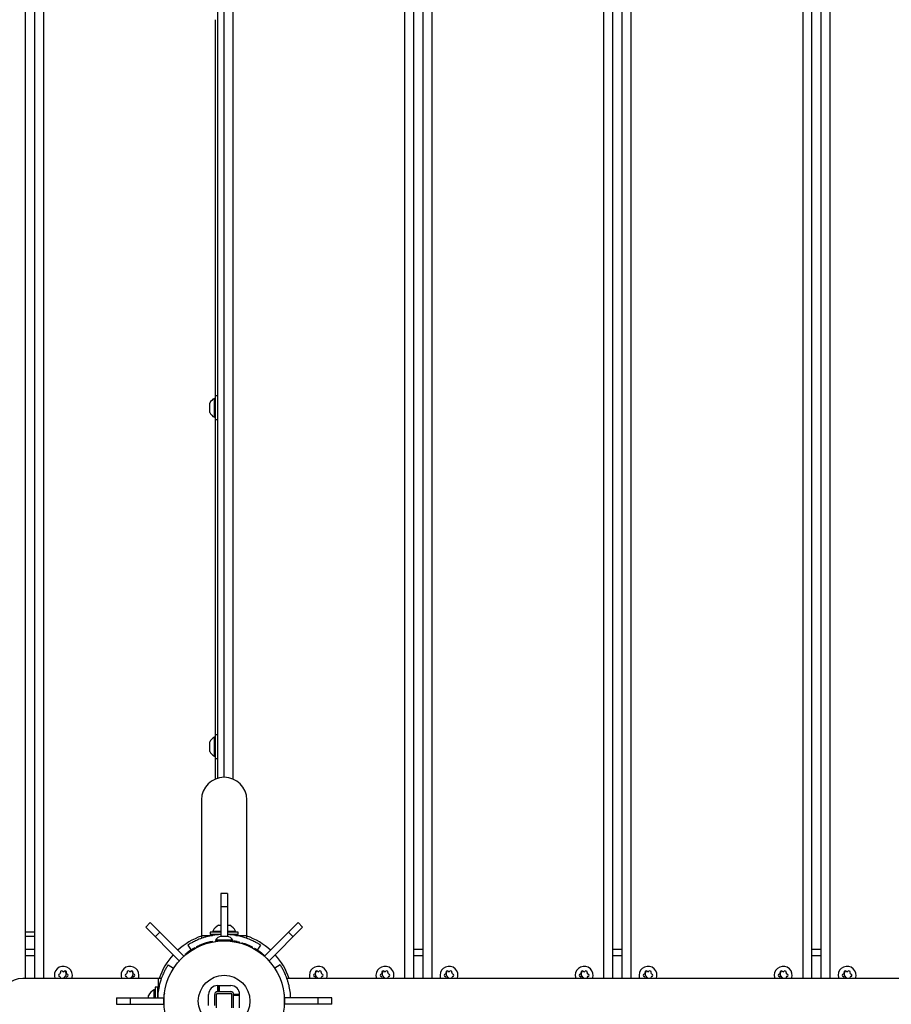
# Model space of a CAD drawing. Units: centimetres. Extents: x -4962 to 4567, y -3515 to 3194.
# Drawn here: x -151 to 492, y -2 to 724 of the extents above; entities that cross this region are included whole.
import ezdxf

# ---------------------------------------------------------------- set-up
doc = ezdxf.new("R2010")
doc.units = ezdxf.units.CM
doc.layers.get('0').update_dxf_attribs({"true_color": 0x000000})

msp = doc.modelspace()

# ---------------------------------------------------------------- linework, layer by layer
at = {"linetype": 'Continuous', "lineweight": 25}
for p, q in [((-146.81, 1151.7), (-146.81, 16.7)), ((-139.7, 16.7), (-139.7, 1151.7)), ((-133.35, 1151.7), (-133.35, 16.7)), ((133.35, 16.7), (133.35, 1151.7)), ((139.7, 1151.7), (139.7, 16.7)), ((146.81, 16.7), (146.81, 1151.7)), ((153.16, 1151.7), (153.16, 16.7)), ((280.16, 16.7), (280.16, 1151.7)), ((286.51, 1151.7), (286.51, 16.7)), ((293.62, 16.7), (293.62, 1151.7)), ((299.97, 1151.7), (299.97, 16.7)), ((426.97, 16.7), (426.97, 1151.7)), ((433.32, 1151.7), (433.32, 16.7)), ((440.44, 16.7), (440.44, 1151.7)), ((446.79, 1151.7), (446.79, 16.7)), ((0, 165.16), (0, 1119.19)), ((-4.76, 164.47), (-4.76, 1112.85)), ((6.35, 1118), (6.35, 163.91)), ((-6.35, 446.44), (-6.35, 724.06)), ((-7.2, 430.75), (-7.2, 444.65)), ((-6.41, 444.65), (-7.2, 444.65)), ((-6.41, 428.96), (-6.41, 446.44)), ((-4.76, 446.44), (-6.41, 446.44)), ((-10.63, 434.23), (-10.63, 441.17)), ((-7.2, 430.75), (-6.41, 430.75)), ((-6.41, 428.96), (-4.76, 428.96)), ((-6.35, 196.44), (-6.35, 428.96)), ((-6.41, 178.96), (-6.41, 196.44)), ((-4.76, 196.44), (-6.41, 196.44)), ((-10.63, 184.23), (-10.63, 191.17)), ((-7.2, 180.75), (-7.2, 194.65)), ((-6.41, 194.65), (-7.2, 194.65)), ((-7.2, 180.75), (-6.41, 180.75)), ((-6.41, 178.96), (-4.76, 178.96)), ((-6.35, 163.91), (-6.35, 178.96)), ((-16.7, 148.46), (-16.7, 46.3)), ((16.7, 46.3), (16.7, 148.46)), ((2.38, 79.45), (-2.38, 79.45)), ((-2.38, 79.45), (-2.38, 47.61)), ((2.38, 79.45), (2.38, 47.61)), ((2.38, 69.45), (-2.38, 69.45)), ((-54.5, 57.86), (-57.86, 54.5)), ((-57.86, 54.5), (-33.11, 29.75)), ((-54.5, 57.86), (-29.75, 33.11)), ((-2.38, 50.86), (-10.31, 50.86)), ((-10.31, 50.86), (-10.31, 49.21)), ((-8.33, 51.65), (-2.38, 51.65)), ((-8.33, 51.65), (-8.33, 50.86)), ((-4.17, 55.92), (-2.38, 55.92)), ((2.38, 55.92), (4.17, 55.92)), ((2.38, 51.65), (8.33, 51.65)), ((10.31, 50.86), (2.38, 50.86)), ((8.33, 50.86), (8.33, 51.65)), ((10.31, 49.21), (10.31, 50.86)), ((54.5, 57.86), (29.75, 33.11)), ((57.86, 54.5), (33.11, 29.75)), ((57.86, 54.5), (54.5, 57.86)), ((-139.7, 50.8), (-146.81, 50.8)), ((-139.7, 47.63), (-146.81, 47.63)), ((-47.42, 50.79), (-50.79, 47.42)), ((-16.7, 48.46), (-8.56, 48.46)), ((-10.53, 43.59), (-10.43, 43.21)), ((-2.38, 49.21), (-10.31, 49.21)), ((-8.5, 44.03), (-8.43, 43.64)), ((-6.46, 44.38), (-6.41, 43.99)), ((6.35, 44.85), (-6.35, 44.85)), ((-6.35, 44.85), (-5.95, 44.45)), ((-2.05, 44.45), (-5.95, 44.45)), ((-5.22, 44.54), (-5.17, 44.15)), ((-4.76, 49.21), (-4.76, 48.93)), ((-3.97, 44.67), (-3.93, 44.28)), ((-3.18, 44.45), (-3.18, 44.34)), ((-2.05, 44.8), (-2.03, 44.4)), ((1.98, 47.63), (-1.98, 47.63)), ((4.23, 44.45), (-1.91, 44.45)), ((1.73, 44.81), (1.72, 44.42)), ((10.31, 49.21), (2.38, 49.21)), ((5.95, 44.45), (4.32, 44.45)), ((4.76, 48.93), (4.76, 49.21)), ((5.95, 44.45), (6.35, 44.85)), ((6.36, 44.39), (6.3, 44)), ((7.09, 44.28), (7.02, 43.89)), ((7.92, 44.14), (7.85, 43.75)), ((8.56, 48.46), (16.7, 48.46)), ((9.42, 43.85), (9.41, 43.85)), ((9.7, 43.79), (9.61, 43.4)), ((50.79, 47.42), (47.42, 50.79)), ((-139.7, 38.1), (-146.81, 38.1)), ((-26.82, 41.26), (-24.44, 37.6)), ((-25.42, 36.95), (-25.19, 36.62)), ((-24.03, 37.87), (-23.82, 37.53)), ((-22.03, 39.07), (-21.83, 38.72)), ((-21.66, 39.27), (-22.02, 39.05)), ((-21.66, 39.27), (-21.46, 38.92)), ((-20.74, 39.76), (-20.56, 39.41)), ((-18.13, 41.02), (-17.97, 40.65)), ((-15.47, 42.09), (-15.33, 41.72)), ((-13.12, 42.89), (-13, 42.51)), ((11.42, 43.37), (11.32, 42.98)), ((13.13, 42.88), (13.01, 42.5)), ((15.1, 42.23), (14.96, 41.86)), ((17.58, 41.26), (17.43, 40.89)), ((21.17, 39.53), (20.98, 39.19)), ((22.26, 38.47), (22.46, 38.82)), ((26.82, 41.26), (24.44, 37.6)), ((25.58, 36.35), (25.81, 36.67)), ((146.81, 38.1), (139.7, 38.1)), ((293.62, 38.1), (286.51, 38.1)), ((440.44, 38.1), (433.32, 38.1)), ((-139.7, 33.34), (-146.81, 33.34)), ((-29.75, 33.11), (-33.11, 29.75)), ((-28.59, 34.53), (-28.95, 34.25)), ((-28.95, 34.25), (-28.7, 33.95)), ((-28.6, 34.54), (-28.35, 34.23)), ((-26.77, 35.98), (-26.53, 35.66)), ((27.71, 34.76), (27.95, 35.07)), ((29.28, 33.44), (29.54, 33.74)), ((33.11, 29.75), (29.75, 33.11)), ((146.81, 33.34), (139.7, 33.34)), ((293.62, 33.34), (286.51, 33.34)), ((440.44, 33.34), (433.32, 33.34)), ((-41.26, 26.82), (-37.27, 24.23)), ((41.26, 26.82), (37.27, 24.23)), ((-46.3, 16.7), (-148.46, 16.7)), ((-120.85, 16.7), (-120.8, 16.99)), ((-116.4, 16.99), (-116.35, 16.7)), ((-71.7, 16.7), (-71.65, 16.99)), ((-67.23, 20), (-67.28, 20.58)), ((-67.25, 16.99), (-67.2, 16.7)), ((-48.46, 8.56), (-48.46, 16.7)), ((1122.1, 16.7), (46.29, 16.7)), ((1122.1, 16.7), (46.29, 16.7)), ((67.2, 16.7), (67.25, 16.99)), ((67.28, 20.58), (67.23, 20)), ((71.65, 16.99), (71.7, 16.7)), ((116.35, 16.7), (116.4, 16.99)), ((120.8, 16.99), (120.85, 16.7)), ((163.59, 16.7), (163.65, 16.99)), ((168.04, 16.99), (168.1, 16.7)), ((263.29, 16.7), (263.34, 16.99)), ((267.74, 16.99), (267.79, 16.7)), ((310.41, 16.7), (310.46, 16.99)), ((314.85, 16.99), (314.91, 16.7)), ((410.1, 16.7), (410.15, 16.99)), ((414.55, 16.99), (414.6, 16.7)), ((457.22, 16.7), (457.27, 16.99)), ((461.67, 16.99), (461.72, 16.7)), ((-51.65, 2.38), (-51.65, 8.33)), ((-50.86, 8.33), (-51.65, 8.33)), ((-50.86, 10.31), (-50.86, 2.38)), ((-49.21, 10.31), (-50.86, 10.31)), ((-49.21, 10.31), (-49.21, 2.38)), ((-4.92, 11.43), (-4.92, 6.99)), ((-4.67, 11.43), (-4.41, 11.43)), ((-4.67, 11.43), (-4.67, 6.99)), ((-4.41, 11.43), (-4.41, 6.99)), ((-4.16, 11.43), (-3.91, 11.43)), ((-4.16, 11.43), (-4.16, 6.99)), ((-3.91, 11.43), (-3.91, 6.99)), ((-3.65, 11.43), (4.92, 11.43)), ((-3.65, 11.43), (-3.65, 6.99)), ((-79.45, 2.38), (-79.45, -2.38)), ((-79.45, 2.38), (-44.45, 2.38)), ((-69.45, 2.38), (-69.45, -2.38)), ((-55.92, 2.38), (-55.92, 4.17)), ((-48.93, 4.76), (-49.21, 4.76)), ((-44.45, 2.38), (-44.45, -2.38)), ((-44.1, 5.56), (-44.25, 4.76)), ((-11.43, -3.14), (-11.43, 4.92)), ((-6.98, -3.14), (-6.98, 4.92)), ((-5.71, -4.92), (-5.71, 4.92)), ((-4.92, 5.71), (4.92, 5.71)), ((-4.67, 6.99), (-4.41, 6.99)), ((-4.16, 6.99), (-3.91, 6.99)), ((-3.65, 6.99), (4.92, 6.99)), ((5.71, -4.92), (5.71, 4.92)), ((11.43, 4.92), (6.99, 4.92)), ((11.43, 4.64), (6.99, 4.64)), ((6.99, 4.35), (6.99, 4.64)), ((11.43, 4.35), (6.99, 4.35)), ((11.43, 4.07), (6.99, 4.07)), ((6.99, -4.92), (6.99, 4.07)), ((11.43, 4.35), (11.43, 4.64)), ((11.43, -4.92), (11.43, 4.07)), ((44.1, 5.56), (44.25, 4.76)), ((79.45, 2.38), (44.45, 2.38)), ((44.45, -2.38), (44.45, 2.38)), ((48.97, 4.76), (48.93, 4.76)), ((69.45, -2.38), (69.45, 2.38)), ((79.45, -2.38), (79.45, 2.38)), ((-79.45, -2.38), (-44.45, -2.38)), ((79.45, -2.38), (44.45, -2.38))]:
    msp.add_line(p, q, dxfattribs=at)
for points in [[(-112.41, 16.7), (-112.16, 17.52), (-111.98, 19.05)], [(-63.26, 16.7), (-63.01, 17.52), (-62.83, 19.05)], [(62.83, 19.05), (63.01, 17.52), (63.26, 16.7)], [(111.98, 19.05), (112.16, 17.52), (112.41, 16.7)], [(159.23, 19.05), (159.4, 17.52), (159.66, 16.7)], [(258.92, 19.05), (259.1, 17.52), (259.35, 16.7)], [(306.04, 19.05), (306.22, 17.52), (306.47, 16.7)], [(405.73, 19.05), (405.91, 17.52), (406.16, 16.7)], [(452.85, 19.05), (453.03, 17.52), (453.28, 16.7)]]:
    msp.add_lwpolyline(points, dxfattribs=at)
for radius in [44.45, 19.05]:
    msp.add_circle((0, 0), radius, dxfattribs=at)
for centre, radius, start, end in [((-3.64, 437.7), 7.81, 117.15426, 153.58367), ((-3.64, 437.7), 7.81, 206.41633, 242.84574), ((-3.64, 187.7), 7.81, 117.15426, 153.58367), ((-3.64, 187.7), 7.81, 206.41633, 242.84574), ((0, 148.46), 16.7, 0, 180), ((0, 47.68), 9.23, 116.83712, 154.54344), ((0, 47.68), 9.23, 25.45656, 63.16288), ((0, 0), 50.8, 109.19292, 132.31328), ((0, 0), 44.85, 100.93012, 103.57455), ((-1.98, 42.81), 4.82, 90, 154.94238), ((1.98, 42.81), 4.82, 25.05762, 90), ((0, 0), 44.85, 75.24147, 77.50811), ((0, 0), 50.8, 47.68672, 70.80708), ((0, 0), 44.85, 119.41451, 122.39833), ((0, 0), 44.85, 70.3304, 72.97482), ((0, 0), 50.8, 137.68672, 160.80708), ((0, 0), 44.85, 126.64534, 129.62917), ((0, 0), 44.85, 48.79726, 51.44168), ((0, 0), 50.8, 19.19292, 42.31328), ((-118.6, 19.05), 6.62, 0, 200.79039), ((-119.96, 21.41), 0.889, 40, 200), ((-119.7, 20), 3.18, 249.92226, 45.53238), ((-118.6, 22.55), 0.889, 220, 320), ((-117.24, 21.41), 0.889, 340, 140), ((-69.45, 19.05), 6.62, 0, 200.79039), ((-70.81, 21.41), 0.889, 40, 200), ((-69.45, 22.55), 0.889, 220, 320), ((-68.09, 21.41), 0.889, 340, 140), ((-70.4, 20), 3.18, 12.18193, 46.17957), ((69.45, 19.05), 6.62, 339.20961, 180), ((68.09, 21.41), 0.889, 40, 200), ((70.4, 20), 3.18, 133.82043, 167.81807), ((69.45, 22.55), 0.889, 220, 320), ((70.81, 21.41), 0.889, 340, 140), ((118.6, 19.05), 6.62, 339.20961, 180), ((117.24, 21.41), 0.889, 40, 200), ((119.7, 20), 3.18, 134.46762, 290.07774), ((118.6, 22.55), 0.889, 220, 320), ((119.96, 21.41), 0.889, 340, 140), ((165.84, 19.05), 6.62, 339.20961, 180), ((164.48, 21.41), 0.889, 40, 200), ((166.81, 20), 3.18, 133.87515, 292.36379), ((165.84, 22.55), 0.889, 220, 320), ((167.21, 21.41), 0.889, 340, 140), ((265.54, 19.05), 6.62, 339.20961, 180), ((264.18, 21.41), 0.889, 40, 200), ((266.51, 20), 3.18, 133.89195, 292.27616), ((265.54, 22.55), 0.889, 220, 320), ((266.9, 21.41), 0.889, 340, 140), ((312.66, 19.05), 6.62, 339.20961, 180), ((311.29, 21.41), 0.889, 40, 200), ((313.62, 20), 3.18, 133.87515, 292.36379), ((312.66, 22.55), 0.889, 220, 320), ((314.02, 21.41), 0.889, 340, 140), ((412.35, 19.05), 6.62, 339.20961, 180), ((410.99, 21.41), 0.889, 40, 200), ((413.32, 20), 3.18, 133.89195, 292.27616), ((412.35, 22.55), 0.889, 220, 320), ((413.71, 21.41), 0.889, 340, 140), ((459.47, 19.05), 6.62, 339.20961, 180), ((458.11, 21.41), 0.889, 40, 200), ((460.44, 20), 3.18, 133.87515, 292.36379), ((459.47, 22.55), 0.889, 220, 320), ((460.83, 21.41), 0.889, 340, 140), ((-148.46, 0), 16.7, 90, 270), ((-121.32, 19.05), 0.889, 100, 260), ((-121.63, 20.8), 0.889, 280, 20), ((-121.63, 17.3), 0.889, 340, 80), ((-115.57, 20.8), 0.889, 160, 260), ((-115.57, 17.3), 0.889, 100, 200), ((-115.88, 19.05), 0.889, 280, 80), ((-72.18, 19.05), 0.889, 100, 260), ((-72.48, 20.8), 0.889, 280, 20), ((-72.48, 17.3), 0.889, 340, 80), ((-70.4, 20), 3.18, 247.32989, 0), ((-66.42, 20.8), 0.889, 160, 260), ((-66.42, 17.3), 0.889, 100, 200), ((-66.73, 19.05), 0.889, 280, 80), ((66.73, 19.05), 0.889, 100, 260), ((66.42, 20.8), 0.889, 280, 20), ((66.42, 17.3), 0.889, 340, 80), ((70.4, 20), 3.18, 180, 292.67011), ((72.48, 20.8), 0.889, 160, 260), ((72.48, 17.3), 0.889, 100, 200), ((72.18, 19.05), 0.889, 280, 80), ((115.88, 19.05), 0.889, 100, 260), ((115.57, 20.8), 0.889, 280, 20), ((115.57, 17.3), 0.889, 340, 80), ((121.63, 20.8), 0.889, 160, 260), ((121.63, 17.3), 0.889, 100, 200), ((121.32, 19.05), 0.889, 280, 80), ((163.12, 19.05), 0.889, 100, 260), ((162.81, 20.8), 0.889, 280, 20), ((162.81, 17.3), 0.889, 340, 80), ((168.88, 20.8), 0.889, 160, 260), ((168.88, 17.3), 0.889, 100, 200), ((168.57, 19.05), 0.889, 280, 80), ((262.82, 19.05), 0.889, 100, 260), ((262.51, 20.8), 0.889, 280, 20), ((262.51, 17.3), 0.889, 340, 80), ((268.57, 20.8), 0.889, 160, 260), ((268.57, 17.3), 0.889, 100, 200), ((268.26, 19.05), 0.889, 280, 80), ((309.93, 19.05), 0.889, 100, 260), ((309.62, 20.8), 0.889, 280, 20), ((309.62, 17.3), 0.889, 340, 80), ((315.69, 20.8), 0.889, 160, 260), ((315.69, 17.3), 0.889, 100, 200), ((315.38, 19.05), 0.889, 280, 80), ((409.63, 19.05), 0.889, 100, 260), ((409.32, 20.8), 0.889, 280, 20), ((409.32, 17.3), 0.889, 340, 80), ((415.38, 20.8), 0.889, 160, 260), ((415.38, 17.3), 0.889, 100, 200), ((415.08, 19.05), 0.889, 280, 80), ((456.74, 19.05), 0.889, 100, 260), ((456.44, 20.8), 0.889, 280, 20), ((456.44, 17.3), 0.889, 340, 80), ((462.5, 20.8), 0.889, 160, 260), ((462.5, 17.3), 0.889, 100, 200), ((462.19, 19.05), 0.889, 280, 80), ((-47.68, 0), 9.23, 115.45656, 153.16288), ((-4.92, 4.92), 6.51, 90, 180), ((4.92, 4.92), 6.51, 0, 90), ((-4.92, 4.92), 2.06, 90, 180), ((-4.92, 4.92), 0.794, 90, 180), ((4.92, 4.92), 2.06, 0, 90), ((4.92, 4.92), 0.794, 0, 90)]:
    msp.add_arc(centre, radius, start, end, dxfattribs=at)
for points, knots in [([(-2.38, 49.07), (-3.53, 49.03), (-6.43, 48.91), (-10.05, 48.22), (-13.23, 47.42), (-16.24, 46.5), (-19.6, 45.2), (-22.81, 43.64), (-25.1, 42.35), (-26.5, 41.47), (-26.71, 41.33), (-26.82, 41.26)], [0, 0, 0, 0, 0.086867, 0.219909, 0.285245, 0.353098, 0.487091, 0.61786, 0.743088, 0.868551, 1, 1, 1, 1]), ([(-10.53, 43.59), (-10.58, 43.58), (-10.63, 43.57), (-10.7, 43.55), (-10.72, 43.55), (-10.75, 43.54), (-10.76, 43.54), (-10.77, 43.53), (-10.77, 43.53), (-10.78, 43.53), (-10.78, 43.53), (-10.78, 43.53), (-10.78, 43.53), (-10.79, 43.53), (-10.79, 43.53), (-10.88, 43.51), (-10.97, 43.48), (-11.18, 43.43), (-11.28, 43.41), (-11.49, 43.35), (-11.6, 43.32), (-11.76, 43.28), (-11.82, 43.26), (-11.93, 43.23), (-11.99, 43.21), (-12.11, 43.18), (-12.16, 43.17), (-12.28, 43.13), (-12.34, 43.12), (-12.46, 43.08), (-12.52, 43.06), (-12.61, 43.04), (-12.64, 43.03), (-12.68, 43.02), (-12.7, 43.01), (-12.72, 43.01), (-12.73, 43), (-12.74, 43), (-12.74, 43), (-12.75, 43), (-12.75, 43), (-12.75, 43), (-12.76, 42.99), (-12.84, 42.97), (-12.96, 42.93), (-13.12, 42.89)], [0, 0, 0, 0, 0.0625, 0.0625, 0.09375, 0.09375, 0.109375, 0.109375, 0.117188, 0.117188, 0.121094, 0.121094, 0.123047, 0.123047, 0.125, 0.125, 0.25, 0.25, 0.375, 0.375, 0.5, 0.5, 0.5625, 0.5625, 0.625, 0.625, 0.6875, 0.6875, 0.75, 0.75, 0.8125, 0.8125, 0.84375, 0.84375, 0.859375, 0.859375, 0.867188, 0.867188, 0.871094, 0.871094, 0.873047, 0.873047, 0.875, 0.875, 1, 1, 1, 1]), ([(-6.15, 48.81), (-6.45, 48.78), (-7.29, 48.68), (-8.06, 48.55), (-8.56, 48.46)], [0, 0, 0, 0, 0.355183, 1, 1, 1, 1]), ([(-5.22, 44.54), (-5.24, 44.54), (-5.27, 44.54), (-5.3, 44.53), (-5.31, 44.53), (-5.32, 44.53), (-5.32, 44.53), (-5.33, 44.53), (-5.33, 44.53), (-5.33, 44.53), (-5.34, 44.53), (-5.34, 44.53), (-5.34, 44.53), (-5.36, 44.53), (-5.38, 44.52), (-5.41, 44.52), (-5.42, 44.52), (-5.44, 44.52), (-5.44, 44.52), (-5.45, 44.51), (-5.46, 44.51), (-5.5, 44.51), (-5.54, 44.5), (-5.6, 44.5), (-5.62, 44.49), (-5.66, 44.49), (-5.68, 44.49), (-5.73, 44.48), (-5.77, 44.47), (-5.82, 44.47), (-5.84, 44.47), (-5.86, 44.46), (-5.87, 44.46), (-5.89, 44.46), (-5.9, 44.46), (-5.94, 44.45), (-5.98, 44.45), (-6.02, 44.44), (-6.04, 44.44), (-6.07, 44.43), (-6.08, 44.43), (-6.16, 44.42), (-6.21, 44.41), (-6.28, 44.41), (-6.3, 44.4), (-6.33, 44.4), (-6.34, 44.4), (-6.36, 44.39), (-6.36, 44.39), (-6.39, 44.39), (-6.4, 44.39), (-6.42, 44.39), (-6.42, 44.38), (-6.43, 44.38), (-6.43, 44.38), (-6.44, 44.38), (-6.44, 44.38), (-6.44, 44.38), (-6.45, 44.38), (-6.45, 44.38), (-6.45, 44.38), (-6.45, 44.38), (-6.45, 44.38), (-6.45, 44.38), (-6.45, 44.38), (-6.46, 44.38), (-6.46, 44.38), (-6.46, 44.38), (-6.46, 44.38), (-6.46, 44.38), (-6.46, 44.38), (-6.46, 44.38)], [0, 0, 0, 0, 0.03125, 0.03125, 0.046875, 0.046875, 0.054688, 0.054688, 0.058594, 0.058594, 0.060547, 0.060547, 0.0625, 0.0625, 0.09375, 0.09375, 0.109375, 0.109375, 0.117188, 0.117188, 0.125, 0.125, 0.1875, 0.1875, 0.21875, 0.21875, 0.25, 0.25, 0.3125, 0.3125, 0.34375, 0.34375, 0.359375, 0.359375, 0.375, 0.375, 0.4375, 0.4375, 0.46875, 0.46875, 0.5, 0.5, 0.625, 0.625, 0.6875, 0.6875, 0.71875, 0.71875, 0.75, 0.75, 0.8125, 0.8125, 0.84375, 0.84375, 0.859375, 0.859375, 0.875, 0.875, 0.90625, 0.90625, 0.921875, 0.921875, 0.929688, 0.929688, 0.933594, 0.933594, 0.935547, 0.935547, 0.9375, 0.9375, 1, 1, 1, 1]), ([(-3.97, 44.67), (-3.97, 44.67), (-3.97, 44.67), (-3.97, 44.67), (-3.97, 44.67), (-3.97, 44.67), (-3.97, 44.67), (-3.97, 44.67), (-3.97, 44.67), (-3.97, 44.67), (-3.97, 44.67), (-3.98, 44.67), (-3.98, 44.67), (-3.98, 44.67), (-3.99, 44.67), (-4, 44.67), (-4, 44.67), (-4.03, 44.67), (-4.04, 44.66), (-4.07, 44.66), (-4.09, 44.66), (-4.13, 44.66), (-4.15, 44.65), (-4.22, 44.65), (-4.27, 44.64), (-4.4, 44.63), (-4.46, 44.62), (-4.56, 44.61), (-4.6, 44.61), (-4.65, 44.61), (-4.67, 44.6), (-4.7, 44.6), (-4.72, 44.6), (-4.78, 44.59), (-4.81, 44.59), (-4.87, 44.58), (-4.89, 44.58), (-4.92, 44.58), (-4.93, 44.57), (-4.95, 44.57), (-4.95, 44.57), (-4.96, 44.57), (-4.97, 44.57), (-4.99, 44.57), (-5.01, 44.57), (-5.04, 44.56), (-5.05, 44.56), (-5.07, 44.56), (-5.07, 44.56), (-5.08, 44.56), (-5.08, 44.56), (-5.09, 44.56), (-5.09, 44.56), (-5.09, 44.56), (-5.09, 44.56), (-5.12, 44.55), (-5.16, 44.55), (-5.22, 44.54)], [0, 0, 0, 0, 0.03125, 0.03125, 0.046875, 0.046875, 0.054688, 0.054688, 0.058594, 0.058594, 0.0625, 0.0625, 0.09375, 0.09375, 0.125, 0.125, 0.1875, 0.1875, 0.25, 0.25, 0.3125, 0.3125, 0.375, 0.375, 0.5, 0.5, 0.625, 0.625, 0.6875, 0.6875, 0.71875, 0.71875, 0.75, 0.75, 0.8125, 0.8125, 0.84375, 0.84375, 0.859375, 0.859375, 0.867188, 0.867188, 0.875, 0.875, 0.90625, 0.90625, 0.921875, 0.921875, 0.929688, 0.929688, 0.933594, 0.933594, 0.935547, 0.935547, 0.9375, 0.9375, 1, 1, 1, 1]), ([(1.73, 44.81), (1.67, 44.82), (1.62, 44.82), (1.55, 44.82), (1.53, 44.82), (1.5, 44.82), (1.49, 44.82), (1.48, 44.82), (1.47, 44.82), (1.47, 44.82), (1.47, 44.82), (1.46, 44.82), (1.46, 44.82), (1.41, 44.82), (1.37, 44.83), (1.3, 44.83), (1.28, 44.83), (1.23, 44.83), (1.21, 44.83), (1.1, 44.83), (1.01, 44.84), (0.87, 44.84), (0.83, 44.84), (0.76, 44.84), (0.74, 44.84), (0.7, 44.84), (0.69, 44.84), (0.67, 44.84), (0.65, 44.84), (0.59, 44.84), (0.55, 44.84), (0.48, 44.84), (0.46, 44.84), (0.42, 44.84), (0.4, 44.85), (0.33, 44.85), (0.29, 44.85), (0.22, 44.85), (0.2, 44.85), (0.17, 44.85), (0.16, 44.85), (0.13, 44.85), (0.12, 44.85), (0.03, 44.85), (-0.06, 44.85), (-0.19, 44.85), (-0.23, 44.85), (-0.3, 44.85), (-0.32, 44.85), (-0.36, 44.85), (-0.38, 44.85), (-0.48, 44.84), (-0.56, 44.84), (-0.68, 44.84), (-0.72, 44.84), (-0.8, 44.84), (-0.84, 44.84), (-0.95, 44.84), (-1.03, 44.84), (-1.14, 44.83), (-1.18, 44.83), (-1.23, 44.83), (-1.25, 44.83), (-1.28, 44.83), (-1.3, 44.83), (-1.39, 44.83), (-1.46, 44.82), (-1.55, 44.82), (-1.59, 44.82), (-1.63, 44.82), (-1.65, 44.82), (-1.67, 44.82), (-1.68, 44.82), (-1.69, 44.82), (-1.69, 44.81), (-1.7, 44.81), (-1.7, 44.81), (-1.74, 44.81), (-1.76, 44.81), (-1.81, 44.81), (-1.82, 44.81), (-1.84, 44.81), (-1.85, 44.81), (-1.86, 44.81), (-1.87, 44.81), (-1.87, 44.81), (-1.88, 44.81), (-1.88, 44.81), (-1.88, 44.81), (-1.88, 44.81), (-1.88, 44.81), (-1.92, 44.81), (-1.98, 44.8), (-2.05, 44.8)], [0, 0, 0, 0, 0.03125, 0.03125, 0.046875, 0.046875, 0.054688, 0.054688, 0.058594, 0.058594, 0.060547, 0.060547, 0.0625, 0.0625, 0.09375, 0.09375, 0.109375, 0.109375, 0.125, 0.125, 0.1875, 0.1875, 0.21875, 0.21875, 0.234375, 0.234375, 0.242188, 0.242188, 0.25, 0.25, 0.28125, 0.28125, 0.296875, 0.296875, 0.3125, 0.3125, 0.34375, 0.34375, 0.359375, 0.359375, 0.367188, 0.367188, 0.375, 0.375, 0.4375, 0.4375, 0.46875, 0.46875, 0.484375, 0.484375, 0.5, 0.5, 0.5625, 0.5625, 0.59375, 0.59375, 0.625, 0.625, 0.6875, 0.6875, 0.71875, 0.71875, 0.734375, 0.734375, 0.75, 0.75, 0.8125, 0.8125, 0.84375, 0.84375, 0.859375, 0.859375, 0.867188, 0.867188, 0.871094, 0.871094, 0.875, 0.875, 0.90625, 0.90625, 0.921875, 0.921875, 0.929688, 0.929688, 0.933594, 0.933594, 0.935547, 0.935547, 0.936523, 0.936523, 0.9375, 0.9375, 1, 1, 1, 1]), ([(6.36, 44.39), (6.35, 44.39), (6.35, 44.4), (6.34, 44.4), (6.34, 44.4), (6.34, 44.4), (6.33, 44.4), (6.33, 44.4), (6.33, 44.4), (6.33, 44.4), (6.33, 44.4), (6.33, 44.4), (6.33, 44.4), (6.33, 44.4), (6.33, 44.4), (6.32, 44.4), (6.32, 44.4), (6.3, 44.4), (6.3, 44.4), (6.29, 44.4), (6.28, 44.4), (6.28, 44.41), (6.28, 44.41), (6.25, 44.41), (6.21, 44.41), (6.14, 44.42), (6.12, 44.43), (6.08, 44.43), (6.07, 44.43), (6.04, 44.44), (6.04, 44.44), (6.02, 44.44), (6.01, 44.44), (5.95, 44.45), (5.88, 44.46), (5.77, 44.47), (5.74, 44.48), (5.66, 44.49), (5.62, 44.49), (5.49, 44.51), (5.4, 44.52), (5.25, 44.54), (5.2, 44.54), (5.1, 44.56), (5.05, 44.56), (4.89, 44.58), (4.77, 44.59), (4.59, 44.61), (4.53, 44.62), (4.44, 44.63), (4.41, 44.63), (4.35, 44.64), (4.31, 44.64), (4.16, 44.65), (4.03, 44.67), (3.83, 44.68), (3.76, 44.69), (3.62, 44.7), (3.55, 44.71), (3.34, 44.72), (3.19, 44.73), (2.98, 44.75), (2.91, 44.75), (2.8, 44.76), (2.76, 44.76), (2.71, 44.76), (2.69, 44.77), (2.67, 44.77), (2.66, 44.77), (2.64, 44.77), (2.63, 44.77), (2.55, 44.77), (2.48, 44.78), (2.37, 44.78), (2.34, 44.79), (2.28, 44.79), (2.26, 44.79), (2.23, 44.79), (2.22, 44.79), (2.2, 44.79), (2.2, 44.79), (2.19, 44.79), (2.19, 44.79), (2.18, 44.79), (2.18, 44.79), (2.08, 44.8), (1.93, 44.81), (1.73, 44.81)], [0, 0, 0, 0, 0.03125, 0.03125, 0.046875, 0.046875, 0.054688, 0.054688, 0.058594, 0.058594, 0.060547, 0.060547, 0.061523, 0.061523, 0.0625, 0.0625, 0.09375, 0.09375, 0.109375, 0.109375, 0.117188, 0.117188, 0.125, 0.125, 0.1875, 0.1875, 0.21875, 0.21875, 0.234375, 0.234375, 0.242188, 0.242188, 0.25, 0.25, 0.3125, 0.3125, 0.34375, 0.34375, 0.375, 0.375, 0.4375, 0.4375, 0.46875, 0.46875, 0.5, 0.5, 0.5625, 0.5625, 0.59375, 0.59375, 0.609375, 0.609375, 0.625, 0.625, 0.6875, 0.6875, 0.71875, 0.71875, 0.75, 0.75, 0.8125, 0.8125, 0.84375, 0.84375, 0.859375, 0.859375, 0.867188, 0.867188, 0.871094, 0.871094, 0.875, 0.875, 0.90625, 0.90625, 0.921875, 0.921875, 0.929688, 0.929688, 0.933594, 0.933594, 0.935547, 0.935547, 0.936523, 0.936523, 0.9375, 0.9375, 1, 1, 1, 1]), ([(26.82, 41.26), (26.77, 41.29), (26.69, 41.35), (26.36, 41.56), (25.81, 41.91), (24.75, 42.54), (22.82, 43.64), (19.6, 45.2), (16.47, 46.41), (13.97, 47.2), (12.39, 47.64), (9.74, 48.27), (6.4, 48.91), (3.54, 49.02), (2.38, 49.07)], [0, 0, 0, 0, 0.069076, 0.1286278, 0.18928, 0.2528421, 0.3817159, 0.5129158, 0.6468774, 0.6918874, 0.7373527, 0.7834541, 0.9121733, 1, 1, 1, 1]), ([(8.56, 48.46), (7.77, 48.6), (6.94, 48.75), (6.01, 48.84), (5.95, 48.85)], [0, 0, 0, 0, 0.936258, 1, 1, 1, 1]), ([(7.92, 44.14), (7.87, 44.15), (7.83, 44.16), (7.77, 44.17), (7.76, 44.17), (7.74, 44.17), (7.73, 44.18), (7.72, 44.18), (7.72, 44.18), (7.71, 44.18), (7.71, 44.18), (7.71, 44.18), (7.71, 44.18), (7.67, 44.19), (7.63, 44.19), (7.58, 44.2), (7.56, 44.2), (7.53, 44.21), (7.51, 44.21), (7.46, 44.22), (7.42, 44.23), (7.37, 44.24), (7.36, 44.24), (7.33, 44.24), (7.32, 44.25), (7.31, 44.25), (7.3, 44.25), (7.3, 44.25), (7.29, 44.25), (7.29, 44.25), (7.29, 44.25), (7.24, 44.26), (7.17, 44.27), (7.09, 44.28)], [0, 0, 0, 0, 0.125, 0.125, 0.1875, 0.1875, 0.21875, 0.21875, 0.234375, 0.234375, 0.242188, 0.242188, 0.25, 0.25, 0.375, 0.375, 0.4375, 0.4375, 0.5, 0.5, 0.625, 0.625, 0.6875, 0.6875, 0.71875, 0.71875, 0.734375, 0.734375, 0.742188, 0.742188, 0.75, 0.75, 1, 1, 1, 1]), ([(9.7, 43.79), (9.67, 43.79), (9.64, 43.8), (9.61, 43.81), (9.6, 43.81), (9.58, 43.81), (9.58, 43.81), (9.57, 43.81), (9.57, 43.81), (9.57, 43.81), (9.57, 43.81), (9.56, 43.82), (9.56, 43.82), (9.51, 43.83), (9.46, 43.84), (9.34, 43.86), (9.27, 43.88), (9.13, 43.91), (9.06, 43.92), (8.9, 43.95), (8.82, 43.97), (8.7, 44), (8.65, 44), (8.59, 44.02), (8.56, 44.02), (8.52, 44.03), (8.5, 44.03), (8.43, 44.05), (8.38, 44.06), (8.31, 44.07), (8.29, 44.07), (8.24, 44.08), (8.22, 44.09), (8.18, 44.09), (8.16, 44.1), (8.12, 44.11), (8.11, 44.11), (8.09, 44.11), (8.08, 44.11), (8.07, 44.11), (8.07, 44.11), (8.07, 44.12), (8.07, 44.12), (8.06, 44.12), (8.06, 44.12), (8.03, 44.12), (7.98, 44.13), (7.92, 44.14)], [0, 0, 0, 0, 0.0625, 0.0625, 0.09375, 0.09375, 0.109375, 0.109375, 0.117188, 0.117188, 0.121094, 0.121094, 0.125, 0.125, 0.25, 0.25, 0.375, 0.375, 0.5, 0.5, 0.625, 0.625, 0.6875, 0.6875, 0.71875, 0.71875, 0.75, 0.75, 0.8125, 0.8125, 0.84375, 0.84375, 0.875, 0.875, 0.90625, 0.90625, 0.921875, 0.921875, 0.929688, 0.929688, 0.933594, 0.933594, 0.935547, 0.935547, 0.9375, 0.9375, 1, 1, 1, 1]), ([(-18.13, 41.02), (-18.2, 40.99), (-18.26, 40.96), (-18.34, 40.93), (-18.36, 40.92), (-18.39, 40.9), (-18.4, 40.9), (-18.42, 40.89), (-18.42, 40.89), (-18.43, 40.89), (-18.43, 40.88), (-18.43, 40.88), (-18.43, 40.88), (-18.44, 40.88), (-18.44, 40.88), (-18.5, 40.86), (-18.55, 40.83), (-18.62, 40.8), (-18.65, 40.79), (-18.68, 40.77), (-18.7, 40.76), (-18.71, 40.76), (-18.72, 40.75), (-18.73, 40.75), (-18.74, 40.75), (-18.94, 40.65), (-19.13, 40.56), (-19.42, 40.43), (-19.51, 40.38), (-19.64, 40.32), (-19.68, 40.3), (-19.74, 40.27), (-19.76, 40.26), (-19.79, 40.24), (-19.8, 40.24), (-19.82, 40.23), (-19.83, 40.22), (-19.92, 40.18), (-20, 40.14), (-20.1, 40.09), (-20.14, 40.07), (-20.19, 40.05), (-20.2, 40.04), (-20.23, 40.02), (-20.25, 40.02), (-20.29, 39.99), (-20.32, 39.98), (-20.36, 39.96), (-20.37, 39.95), (-20.4, 39.94), (-20.41, 39.93), (-20.44, 39.92), (-20.46, 39.91), (-20.49, 39.89), (-20.5, 39.89), (-20.51, 39.88), (-20.52, 39.88), (-20.53, 39.87), (-20.53, 39.87), (-20.53, 39.87), (-20.53, 39.87), (-20.57, 39.85), (-20.59, 39.84), (-20.63, 39.82), (-20.64, 39.82), (-20.65, 39.81), (-20.66, 39.81), (-20.66, 39.8), (-20.66, 39.8), (-20.67, 39.8), (-20.67, 39.8), (-20.67, 39.8), (-20.67, 39.8), (-20.67, 39.8), (-20.67, 39.8), (-20.69, 39.79), (-20.7, 39.79), (-20.71, 39.78), (-20.72, 39.78), (-20.72, 39.77), (-20.72, 39.77), (-20.73, 39.77), (-20.73, 39.77), (-20.73, 39.77), (-20.73, 39.77), (-20.73, 39.77), (-20.73, 39.77), (-20.73, 39.77), (-20.73, 39.77), (-20.73, 39.77), (-20.73, 39.77), (-20.74, 39.77), (-20.74, 39.76), (-20.74, 39.76)], [0, 0, 0, 0, 0.03125, 0.03125, 0.046875, 0.046875, 0.054688, 0.054688, 0.058594, 0.058594, 0.060547, 0.060547, 0.061523, 0.061523, 0.0625, 0.0625, 0.09375, 0.09375, 0.109375, 0.109375, 0.117188, 0.117188, 0.121094, 0.121094, 0.125, 0.125, 0.25, 0.25, 0.3125, 0.3125, 0.34375, 0.34375, 0.359375, 0.359375, 0.367188, 0.367188, 0.375, 0.375, 0.4375, 0.4375, 0.46875, 0.46875, 0.484375, 0.484375, 0.5, 0.5, 0.53125, 0.53125, 0.546875, 0.546875, 0.5625, 0.5625, 0.59375, 0.59375, 0.609375, 0.609375, 0.617188, 0.617188, 0.621094, 0.621094, 0.625, 0.625, 0.6875, 0.6875, 0.71875, 0.71875, 0.734375, 0.734375, 0.742188, 0.742188, 0.746094, 0.746094, 0.748047, 0.748047, 0.75, 0.75, 0.8125, 0.8125, 0.84375, 0.84375, 0.859375, 0.859375, 0.867188, 0.867188, 0.871094, 0.871094, 0.873047, 0.873047, 0.874023, 0.874023, 0.875, 0.875, 1, 1, 1, 1]), ([(-15.47, 42.09), (-15.49, 42.09), (-15.52, 42.08), (-15.55, 42.07), (-15.56, 42.06), (-15.57, 42.06), (-15.57, 42.06), (-15.58, 42.05), (-15.58, 42.05), (-15.58, 42.05), (-15.58, 42.05), (-15.59, 42.05), (-15.59, 42.05), (-15.61, 42.04), (-15.63, 42.03), (-15.66, 42.02), (-15.67, 42.02), (-15.69, 42.01), (-15.69, 42.01), (-15.7, 42.01), (-15.71, 42.01), (-15.75, 41.99), (-15.8, 41.97), (-15.89, 41.94), (-15.94, 41.92), (-16.04, 41.88), (-16.09, 41.86), (-16.19, 41.82), (-16.24, 41.8), (-16.35, 41.76), (-16.4, 41.74), (-16.49, 41.71), (-16.52, 41.7), (-16.57, 41.67), (-16.6, 41.66), (-16.75, 41.6), (-16.87, 41.55), (-17.05, 41.48), (-17.11, 41.45), (-17.21, 41.42), (-17.24, 41.4), (-17.3, 41.38), (-17.33, 41.36), (-17.43, 41.32), (-17.49, 41.29), (-17.59, 41.25), (-17.62, 41.24), (-17.67, 41.22), (-17.68, 41.21), (-17.71, 41.2), (-17.71, 41.2), (-17.73, 41.19), (-17.74, 41.19), (-17.77, 41.17), (-17.8, 41.16), (-17.85, 41.14), (-17.87, 41.13), (-17.9, 41.12), (-17.9, 41.12), (-17.92, 41.11), (-17.92, 41.11), (-17.93, 41.11), (-17.93, 41.11), (-17.93, 41.1), (-17.94, 41.1), (-17.98, 41.08), (-18.05, 41.06), (-18.13, 41.02)], [0, 0, 0, 0, 0.03125, 0.03125, 0.046875, 0.046875, 0.054688, 0.054688, 0.058594, 0.058594, 0.060547, 0.060547, 0.0625, 0.0625, 0.09375, 0.09375, 0.109375, 0.109375, 0.117188, 0.117188, 0.125, 0.125, 0.1875, 0.1875, 0.25, 0.25, 0.3125, 0.3125, 0.375, 0.375, 0.4375, 0.4375, 0.46875, 0.46875, 0.5, 0.5, 0.625, 0.625, 0.6875, 0.6875, 0.71875, 0.71875, 0.75, 0.75, 0.8125, 0.8125, 0.84375, 0.84375, 0.859375, 0.859375, 0.867188, 0.867188, 0.875, 0.875, 0.90625, 0.90625, 0.921875, 0.921875, 0.929688, 0.929688, 0.933594, 0.933594, 0.935547, 0.935547, 0.9375, 0.9375, 1, 1, 1, 1]), ([(-13.12, 42.89), (-13.16, 42.87), (-13.19, 42.86), (-13.24, 42.85), (-13.25, 42.84), (-13.27, 42.84), (-13.28, 42.84), (-13.29, 42.83), (-13.29, 42.83), (-13.29, 42.83), (-13.29, 42.83), (-13.3, 42.83), (-13.3, 42.83), (-13.33, 42.82), (-13.37, 42.81), (-13.41, 42.79), (-13.43, 42.79), (-13.45, 42.78), (-13.45, 42.78), (-13.47, 42.78), (-13.47, 42.77), (-13.6, 42.74), (-13.72, 42.7), (-13.9, 42.64), (-13.96, 42.62), (-14.07, 42.58), (-14.13, 42.56), (-14.24, 42.53), (-14.29, 42.51), (-14.4, 42.47), (-14.45, 42.46), (-14.61, 42.4), (-14.71, 42.37), (-14.84, 42.32), (-14.89, 42.3), (-14.97, 42.27), (-15.02, 42.26), (-15.1, 42.23), (-15.14, 42.21), (-15.2, 42.19), (-15.21, 42.19), (-15.24, 42.18), (-15.25, 42.17), (-15.26, 42.17), (-15.27, 42.17), (-15.27, 42.17), (-15.28, 42.16), (-15.3, 42.16), (-15.31, 42.15), (-15.34, 42.14), (-15.34, 42.14), (-15.36, 42.14), (-15.36, 42.13), (-15.37, 42.13), (-15.37, 42.13), (-15.37, 42.13), (-15.37, 42.13), (-15.38, 42.13), (-15.38, 42.13), (-15.4, 42.12), (-15.43, 42.11), (-15.47, 42.09)], [0, 0, 0, 0, 0.03125, 0.03125, 0.046875, 0.046875, 0.054688, 0.054688, 0.058594, 0.058594, 0.060547, 0.060547, 0.0625, 0.0625, 0.09375, 0.09375, 0.109375, 0.109375, 0.117188, 0.117188, 0.125, 0.125, 0.25, 0.25, 0.3125, 0.3125, 0.375, 0.375, 0.4375, 0.4375, 0.5, 0.5, 0.625, 0.625, 0.6875, 0.6875, 0.75, 0.75, 0.8125, 0.8125, 0.84375, 0.84375, 0.859375, 0.859375, 0.867188, 0.867188, 0.875, 0.875, 0.90625, 0.90625, 0.921875, 0.921875, 0.929688, 0.929688, 0.933594, 0.933594, 0.935547, 0.935547, 0.9375, 0.9375, 1, 1, 1, 1]), ([(17.58, 41.26), (17.51, 41.29), (17.45, 41.31), (17.39, 41.34), (17.38, 41.34), (17.36, 41.35), (17.36, 41.35), (17.36, 41.35), (17.35, 41.35), (17.34, 41.36), (17.33, 41.36), (17.3, 41.38), (17.27, 41.39), (17.19, 41.42), (17.14, 41.44), (17.05, 41.48), (17.02, 41.49), (16.96, 41.51), (16.93, 41.53), (16.84, 41.56), (16.79, 41.59), (16.68, 41.63), (16.62, 41.65), (16.52, 41.7), (16.46, 41.72), (16.35, 41.76), (16.3, 41.78), (16.19, 41.82), (16.14, 41.84), (16.06, 41.87), (16.03, 41.88), (15.98, 41.9), (15.96, 41.91), (15.84, 41.96), (15.74, 42), (15.58, 42.05), (15.54, 42.07), (15.47, 42.1), (15.44, 42.1), (15.41, 42.12), (15.4, 42.12), (15.38, 42.13), (15.38, 42.13), (15.37, 42.13), (15.37, 42.13), (15.36, 42.13), (15.36, 42.14), (15.3, 42.16), (15.21, 42.19), (15.1, 42.23)], [0, 0, 0, 0, 0.0625, 0.0625, 0.078125, 0.078125, 0.082031, 0.082031, 0.085938, 0.085938, 0.09375, 0.09375, 0.125, 0.125, 0.1875, 0.1875, 0.21875, 0.21875, 0.25, 0.25, 0.3125, 0.3125, 0.375, 0.375, 0.4375, 0.4375, 0.5, 0.5, 0.5625, 0.5625, 0.59375, 0.59375, 0.625, 0.625, 0.75, 0.75, 0.8125, 0.8125, 0.84375, 0.84375, 0.859375, 0.859375, 0.867188, 0.867188, 0.871094, 0.871094, 0.875, 0.875, 1, 1, 1, 1]), ([(21.17, 39.53), (21.17, 39.54), (21.17, 39.54), (21.16, 39.54), (21.16, 39.54), (21.16, 39.54), (21.16, 39.54), (21.16, 39.54), (21.16, 39.54), (21.16, 39.54), (21.16, 39.54), (21.16, 39.54), (21.16, 39.54), (21.16, 39.54), (21.16, 39.54), (21.15, 39.54), (21.15, 39.55), (21.14, 39.55), (21.14, 39.55), (21.13, 39.56), (21.13, 39.56), (21.13, 39.56), (21.13, 39.56), (21.12, 39.56), (21.12, 39.56), (21.09, 39.58), (21.03, 39.61), (20.91, 39.67), (20.87, 39.7), (20.79, 39.74), (20.77, 39.75), (20.73, 39.77), (20.71, 39.78), (20.68, 39.79), (20.67, 39.8), (20.59, 39.84), (20.53, 39.87), (20.42, 39.93), (20.38, 39.95), (20.33, 39.98), (20.31, 39.99), (20.27, 40.01), (20.25, 40.02), (20.14, 40.07), (20.06, 40.11), (19.92, 40.18), (19.87, 40.2), (19.78, 40.25), (19.73, 40.27), (19.63, 40.32), (19.59, 40.34), (19.48, 40.39), (19.43, 40.42), (19.33, 40.47), (19.27, 40.5), (19.19, 40.53), (19.16, 40.55), (19.12, 40.57), (19.1, 40.57), (19.08, 40.59), (19.06, 40.59), (18.93, 40.66), (18.81, 40.71), (18.63, 40.79), (18.57, 40.82), (18.48, 40.86), (18.45, 40.87), (18.41, 40.89), (18.4, 40.9), (18.37, 40.91), (18.35, 40.92), (18.28, 40.95), (18.22, 40.98), (18.13, 41.02), (18.1, 41.03), (18.05, 41.06), (18.03, 41.06), (18.01, 41.07), (18, 41.08), (17.98, 41.08), (17.98, 41.08), (17.97, 41.09), (17.97, 41.09), (17.97, 41.09), (17.96, 41.09), (17.88, 41.13), (17.75, 41.18), (17.58, 41.26)], [0, 0, 0, 0, 0.03125, 0.03125, 0.046875, 0.046875, 0.054688, 0.054688, 0.058594, 0.058594, 0.060547, 0.060547, 0.061523, 0.061523, 0.0625, 0.0625, 0.09375, 0.09375, 0.109375, 0.109375, 0.117188, 0.117188, 0.121094, 0.121094, 0.125, 0.125, 0.25, 0.25, 0.3125, 0.3125, 0.34375, 0.34375, 0.359375, 0.359375, 0.375, 0.375, 0.4375, 0.4375, 0.46875, 0.46875, 0.484375, 0.484375, 0.5, 0.5, 0.5625, 0.5625, 0.59375, 0.59375, 0.625, 0.625, 0.65625, 0.65625, 0.6875, 0.6875, 0.71875, 0.71875, 0.734375, 0.734375, 0.742188, 0.742188, 0.75, 0.75, 0.8125, 0.8125, 0.84375, 0.84375, 0.859375, 0.859375, 0.867188, 0.867188, 0.875, 0.875, 0.90625, 0.90625, 0.921875, 0.921875, 0.929688, 0.929688, 0.933594, 0.933594, 0.935547, 0.935547, 0.936523, 0.936523, 0.9375, 0.9375, 1, 1, 1, 1]), ([(25.81, 36.67), (25.74, 36.73), (25.67, 36.77), (25.59, 36.83), (25.56, 36.85), (25.52, 36.87), (25.51, 36.88), (25.5, 36.89), (25.49, 36.9), (25.48, 36.9), (25.48, 36.9), (25.48, 36.91), (25.48, 36.91), (25.48, 36.91), (25.47, 36.91), (25.41, 36.95), (25.35, 36.99), (25.27, 37.05), (25.24, 37.07), (25.2, 37.1), (25.19, 37.11), (25.16, 37.12), (25.15, 37.13), (25.03, 37.21), (24.92, 37.29), (24.76, 37.39), (24.7, 37.43), (24.62, 37.48), (24.59, 37.5), (24.55, 37.53), (24.54, 37.54), (24.51, 37.56), (24.5, 37.57), (24.28, 37.71), (24.08, 37.84), (23.85, 37.98), (23.8, 38.01), (23.71, 38.07), (23.67, 38.09), (23.54, 38.17), (23.46, 38.22), (23.3, 38.32), (23.23, 38.36), (23.12, 38.43), (23.09, 38.45), (23.03, 38.48), (22.99, 38.5), (22.91, 38.55), (22.86, 38.59), (22.76, 38.64), (22.72, 38.67), (22.64, 38.71), (22.61, 38.73), (22.56, 38.76), (22.55, 38.76), (22.54, 38.77), (22.53, 38.78), (22.52, 38.78), (22.52, 38.78), (22.52, 38.78), (22.52, 38.79), (22.51, 38.79), (22.51, 38.79), (22.5, 38.79), (22.5, 38.8), (22.49, 38.8), (22.49, 38.8), (22.48, 38.8), (22.48, 38.8), (22.48, 38.81), (22.48, 38.81), (22.48, 38.81), (22.48, 38.81), (22.48, 38.81), (22.48, 38.81), (22.48, 38.81), (22.48, 38.81), (22.47, 38.81), (22.47, 38.81), (22.46, 38.82)], [0, 0, 0, 0, 0.03125, 0.03125, 0.046875, 0.046875, 0.054688, 0.054688, 0.058594, 0.058594, 0.060547, 0.060547, 0.061523, 0.061523, 0.0625, 0.0625, 0.09375, 0.09375, 0.109375, 0.109375, 0.117188, 0.117188, 0.125, 0.125, 0.1875, 0.1875, 0.21875, 0.21875, 0.234375, 0.234375, 0.242188, 0.242188, 0.25, 0.25, 0.375, 0.375, 0.40625, 0.40625, 0.4375, 0.4375, 0.5, 0.5, 0.5625, 0.5625, 0.59375, 0.59375, 0.625, 0.625, 0.6875, 0.6875, 0.75, 0.75, 0.8125, 0.8125, 0.84375, 0.84375, 0.859375, 0.859375, 0.867188, 0.867188, 0.871094, 0.871094, 0.875, 0.875, 0.90625, 0.90625, 0.921875, 0.921875, 0.929688, 0.929688, 0.933594, 0.933594, 0.935547, 0.935547, 0.936523, 0.936523, 0.9375, 0.9375, 1, 1, 1, 1]), ([(27.95, 35.07), (27.91, 35.11), (27.86, 35.14), (27.81, 35.18), (27.79, 35.2), (27.77, 35.21), (27.76, 35.22), (27.75, 35.23), (27.75, 35.23), (27.74, 35.24), (27.74, 35.24), (27.74, 35.24), (27.74, 35.24), (27.66, 35.3), (27.59, 35.36), (27.46, 35.46), (27.42, 35.49), (27.35, 35.54), (27.33, 35.56), (27.29, 35.59), (27.27, 35.6), (27.16, 35.68), (27.07, 35.75), (26.93, 35.86), (26.89, 35.89), (26.82, 35.94), (26.79, 35.96), (26.75, 36), (26.72, 36.01), (26.66, 36.07), (26.61, 36.1), (26.54, 36.15), (26.51, 36.17), (26.46, 36.21), (26.44, 36.23), (26.36, 36.28), (26.31, 36.32), (26.23, 36.37), (26.21, 36.39), (26.17, 36.42), (26.16, 36.43), (26.14, 36.44), (26.12, 36.45), (26.09, 36.48), (26.07, 36.49), (26.03, 36.52), (26.02, 36.53), (26, 36.54), (25.99, 36.55), (25.98, 36.56), (25.98, 36.56), (25.97, 36.56), (25.97, 36.56), (25.97, 36.56), (25.96, 36.57), (25.93, 36.59), (25.88, 36.63), (25.81, 36.67)], [0, 0, 0, 0, 0.0625, 0.0625, 0.09375, 0.09375, 0.109375, 0.109375, 0.117188, 0.117188, 0.121094, 0.121094, 0.125, 0.125, 0.25, 0.25, 0.3125, 0.3125, 0.34375, 0.34375, 0.375, 0.375, 0.5, 0.5, 0.5625, 0.5625, 0.59375, 0.59375, 0.625, 0.625, 0.6875, 0.6875, 0.71875, 0.71875, 0.75, 0.75, 0.8125, 0.8125, 0.84375, 0.84375, 0.859375, 0.859375, 0.875, 0.875, 0.90625, 0.90625, 0.921875, 0.921875, 0.929688, 0.929688, 0.933594, 0.933594, 0.935547, 0.935547, 0.9375, 0.9375, 1, 1, 1, 1]), ([(-41.26, 26.82), (-41.29, 26.77), (-41.35, 26.69), (-41.56, 26.36), (-41.91, 25.81), (-42.54, 24.75), (-43.64, 22.82), (-45.2, 19.6), (-46.41, 16.47), (-47.2, 13.97), (-47.64, 12.39), (-48.27, 9.74), (-48.91, 6.4), (-49.02, 3.54), (-49.07, 2.38)], [0, 0, 0, 0, 0.069076, 0.128628, 0.18928, 0.252842, 0.381716, 0.512916, 0.646877, 0.691887, 0.737353, 0.783454, 0.912173, 1, 1, 1, 1]), ([(49.07, 2.38), (49.03, 3.53), (48.91, 6.43), (48.22, 10.05), (47.42, 13.23), (46.5, 16.24), (45.2, 19.6), (43.64, 22.81), (42.35, 25.1), (41.47, 26.5), (41.33, 26.71), (41.26, 26.82)], [0, 0, 0, 0, 0.086878, 0.219918, 0.285253, 0.353106, 0.487096, 0.617865, 0.743091, 0.868552, 1, 1, 1, 1]), ([(46.7, 15.52), (46.67, 15.61), (46.51, 16.1), (46.34, 16.55), (46.31, 16.65), (46.29, 16.7)], [0, 0, 0, 0, 0.09785, 0.569809, 1, 1, 1, 1]), ([(-48.46, 8.56), (-48.6, 7.77), (-48.76, 6.84), (-48.86, 5.81), (-48.88, 5.66)], [0, 0, 0, 0, 0.847147, 1, 1, 1, 1])]:
    msp.add_open_spline(points, degree=3, knots=knots, dxfattribs=at)
for points in [[(-25.42, 36.95), (-25.87, 36.63), (-26.32, 36.31), (-26.77, 35.98)], [(-24.03, 37.87), (-24.5, 37.57), (-24.96, 37.26), (-25.42, 36.95)]]:
    msp.add_open_spline(points, degree=3, dxfattribs=at)

doc.saveas('drawing.dxf')
